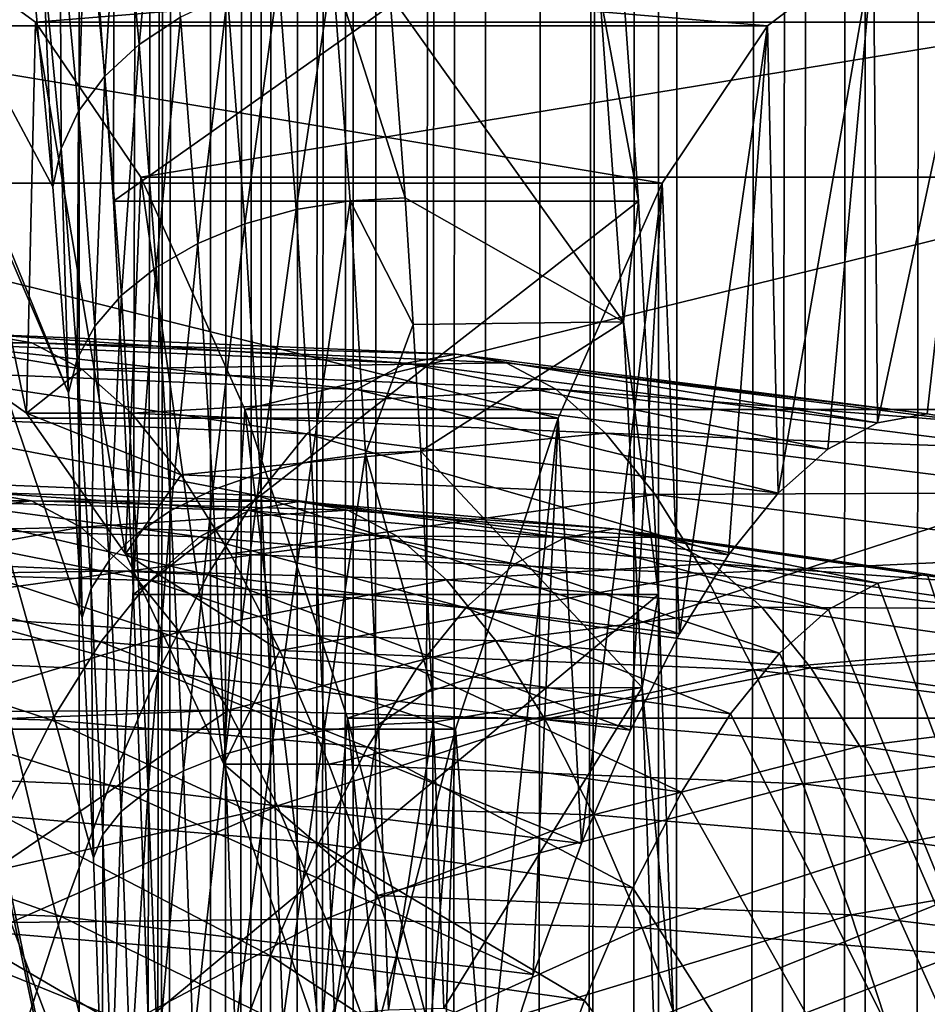
# Model space of a CAD drawing. Extents: x 0 to 433, y 0 to 999.
# Drawn here: x 16 to 25, y 599 to 608 of the extents above; entities that cross this region are included whole.
import ezdxf

# ---------------------------------------------------------------- set-up
doc = ezdxf.new("R2010")
doc.units = 0

msp = doc.modelspace()

# ---------------------------------------------------------------- linework, layer by layer
for points in [[(18.301964, 987.437195, 234.536774), (17.142162, 609.635376, 221.28009), (17.380983, 606.283142, 224.009842)], [(17.380983, 606.283142, 224.009842), (17.572716, 602.554016, 226.201416), (18.301964, 987.437195, 234.536774)], [(18.301964, 987.437195, 234.536774), (17.572716, 602.554016, 226.201416), (17.712936, 598.534363, 227.804077)], [(18.301964, 987.437195, 234.536774), (17.712936, 598.534363, 227.804077), (17.79838, 594.317139, 228.780777)], [(17.79838, 594.317139, 228.780777), (17.827078, 590.000061, 229.108871), (18.301964, 987.437195, 234.536774)], [(18.301964, 987.437195, 234.536774), (17.827078, 590.000061, 229.108871), (17.827078, 513, 229.108871)], [(18.301964, 987.437195, 234.536774), (17.827078, 513, 229.108871), (18.301964, 15.562832, 234.536774)], [(18.539146, 987.428772, 236.319733), (18.301964, 987.437195, 234.536774), (18.301964, 15.562832, 234.536774)], [(18.539146, 987.428772, 236.319733), (18.301964, 15.562832, 234.536774), (18.783211, 987.424927, 237.40184)], [(18.301964, 15.562832, 234.536774), (18.53788, 15.571237, 236.312622), (18.783211, 987.424927, 237.40184)], [(18.783211, 987.424927, 237.40184), (18.53788, 15.571237, 236.312622), (18.782913, 15.575111, 237.401932)], [(18.783211, 987.424927, 237.40184), (18.782913, 15.575111, 237.401932), (18.931612, 987.422607, 238.059784)], [(18.931612, 987.422607, 238.059784), (18.782913, 15.575111, 237.401932), (19.35041, 987.419128, 239.405563)], [(19.35041, 987.419128, 239.405563), (18.782913, 15.575111, 237.401932), (19.65703, 987.417847, 240.170502)], [(19.65703, 987.417847, 240.170502), (18.782913, 15.575111, 237.401932), (18.927559, 15.577406, 238.044891)], [(19.65703, 987.417847, 240.170502), (18.927559, 15.577406, 238.044891), (19.467518, 15.581578, 239.73082)], [(19.467518, 15.581578, 239.73082), (19.65329, 15.582233, 240.171707), (19.65703, 987.417847, 240.170502)], [(19.65329, 15.582233, 240.171707), (20.009369, 987.416321, 241.04953), (19.65703, 987.417847, 240.170502)], [(19.65329, 15.582233, 240.171707), (20.813047, 987.415283, 242.63205), (20.009369, 987.416321, 241.04953)], [(20.911678, 987.415283, 242.789688), (20.813047, 987.415283, 242.63205), (19.65329, 15.582233, 240.171707)], [(19.65329, 15.582233, 240.171707), (20.15996, 15.584051, 241.374039), (20.911678, 987.415283, 242.789688)], [(20.911678, 987.415283, 242.789688), (20.15996, 15.584051, 241.374039), (20.911932, 15.584678, 242.790146)], [(20.911678, 987.415283, 242.789688), (20.911932, 15.584678, 242.790146), (21.762058, 987.415955, 244.148972)], [(20.911932, 15.584678, 242.790146), (20.999149, 15.584766, 242.954391), (22.549988, 987.417725, 245.188919)], [(21.762058, 987.415955, 244.148972), (20.911932, 15.584678, 242.790146), (22.549988, 987.417725, 245.188919)], [(20.999149, 15.584766, 242.954391), (21.967813, 15.583694, 244.441666), (22.549988, 987.417725, 245.188919)], [(22.549988, 987.417725, 245.188919), (21.967813, 15.583694, 244.441666), (22.552893, 15.582233, 245.186295)], [(22.549988, 987.417725, 245.188919), (22.552893, 15.582233, 245.186295), (22.838905, 987.418396, 245.570251)], [(24.029001, 987.422607, 246.880859), (22.552893, 15.582233, 245.186295), (24.513498, 987.424866, 247.327591)], [(24.513498, 987.424866, 247.327591), (22.552893, 15.582233, 245.186295), (23.062065, 15.580922, 245.83432)], [(22.838905, 987.418396, 245.570251), (22.552893, 15.582233, 245.186295), (24.029001, 987.422607, 246.880859)], [(24.513498, 987.424866, 247.327591), (23.062065, 15.580922, 245.83432), (24.018139, 15.577496, 246.869888)], [(24.018139, 15.577496, 246.869888), (24.513721, 15.575141, 247.327377), (24.513498, 987.424866, 247.327591)], [(24.513721, 15.575141, 247.327377), (25.334328, 987.428772, 248.084442), (24.513498, 987.424866, 247.327591)], [(25.328815, 15.571266, 248.079788), (26.754335, 987.437195, 249.176682), (24.513721, 15.575141, 247.327377)], [(24.513721, 15.575141, 247.327377), (26.754335, 987.437195, 249.176682), (25.334328, 987.428772, 248.084442)], [(17.057568, 981, 48.20755), (17.057568, 22.000015, 48.20755), (10.084211, 981, 48.817635)], [(10.084211, 981, 48.817635), (17.057568, 22.000015, 48.20755), (10.084211, 22.000015, 48.817635)], [(51.856861, 980, 3.750011), (17.057568, 22.000015, 48.20755), (17.057568, 981, 48.20755)], [(49.029305, 23.000002, 2.355442), (10.776669, 23.000002, 13.831228), (49.029305, 980, 2.355442)], [(49.029305, 980, 2.355442), (10.776669, 23.000002, 13.831228), (10.776669, 980, 13.831228)], [(11.207685, 980, 15.267968), (11.207685, 23.000002, 15.267968), (49.460335, 980, 3.792181)], [(49.460335, 980, 3.792181), (11.207685, 23.000002, 15.267968), (49.460335, 23.000002, 3.792181)], [(51.856861, 23.000002, 3.750011), (17.057568, 22.000015, 48.20755), (51.856861, 980, 3.750011)], [(14.064253, 611.198914, 186.099533), (16.956255, 604.466675, 219.155273), (14.072314, 611.544006, 186.191666)], [(14.072314, 611.544006, 186.191666), (16.956255, 604.466675, 219.155273), (16.807035, 606.419189, 217.449707)], [(14.072314, 611.544006, 186.191666), (16.807035, 606.419189, 217.449707), (16.639933, 608.170532, 215.539627)], [(14.051095, 610.875, 185.949081), (17.34136, 595.153931, 223.556931), (14.064253, 611.198914, 186.099533)], [(17.193943, 600.055969, 221.871948), (17.085747, 602.336914, 220.635391), (14.064253, 611.198914, 186.099533)], [(14.064253, 611.198914, 186.099533), (17.085747, 602.336914, 220.635391), (16.956255, 604.466675, 219.155273)], [(14.064253, 611.198914, 186.099533), (17.34136, 595.153931, 223.556931), (17.279491, 597.651855, 222.849792)], [(14.064253, 611.198914, 186.099533), (17.279491, 597.651855, 222.849792), (17.193943, 600.055969, 221.871948)], [(14.033228, 610.582275, 185.744904), (17.39131, 590.000061, 224.127884), (14.051095, 610.875, 185.949081)], [(14.051095, 610.875, 185.949081), (17.39131, 590.000061, 224.127884), (17.378777, 592.592834, 223.984711)], [(14.051095, 610.875, 185.949081), (17.378777, 592.592834, 223.984711), (17.34136, 595.153931, 223.556931)], [(14.033228, 610.582275, 185.744904), (15.546322, 594.955688, 203.039627), (17.39131, 590.000061, 224.127884)], [(17.834187, 609.950562, 216.894302), (17.445431, 609.664124, 216.693542), (17.626286, 607.76886, 218.76062)], [(17.834187, 609.950562, 216.894302), (17.626286, 607.76886, 218.76062), (18.017664, 608.027649, 218.991486)], [(17.300814, 607.468994, 218.481979), (17.445431, 609.664124, 216.693542), (17.123014, 609.332336, 216.449768)], [(17.300814, 607.468994, 218.481979), (17.626286, 607.76886, 218.76062), (17.445431, 609.664124, 216.693542)], [(22.123129, 609.635376, 220.844315), (17.380983, 606.283142, 224.009842), (17.142162, 609.635376, 221.28009)], [(22.36195, 606.283142, 223.574051), (17.380983, 606.283142, 224.009842), (22.123129, 609.635376, 220.844315)], [(21.996944, 608.255493, 219.402084), (22.36195, 606.283142, 223.574051), (22.123129, 609.635376, 220.844315)], [(17.123014, 609.332336, 216.449768), (16.876728, 608.965271, 216.170395), (17.051146, 607.137329, 218.164017)], [(17.123014, 609.332336, 216.449768), (17.051146, 607.137329, 218.164017), (17.300814, 607.468994, 218.481979)], [(16.884878, 606.783813, 217.816406), (16.876728, 608.965271, 216.170395), (16.714052, 608.574036, 215.863907)], [(16.884878, 606.783813, 217.816406), (17.051146, 607.137329, 218.164017), (16.876728, 608.965271, 216.170395)], [(15.636518, 608.712952, 146.70195), (16.557381, 604.27301, 157.227509), (15.611753, 604.940063, 146.418991)], [(25.598467, 608.712952, 145.830399), (16.641602, 607.982544, 158.19017), (15.636518, 608.712952, 146.70195)], [(16.641602, 607.982544, 158.19017), (16.557381, 604.27301, 157.227509), (15.636518, 608.712952, 146.70195)], [(26.60355, 607.982544, 157.318619), (16.641602, 607.982544, 158.19017), (25.598467, 608.712952, 145.830399)], [(24.591356, 608.701111, 134.319138), (24.628342, 604.182983, 134.741806), (25.598467, 608.712952, 145.830399)], [(25.598467, 608.712952, 145.830399), (24.628342, 604.182983, 134.741806), (25.100008, 604.267334, 140.133102)], [(25.598467, 608.712952, 145.830399), (25.100008, 604.267334, 140.133102), (25.57169, 604.18512, 145.524414)], [(23.586391, 607.947021, 122.832436), (14.629409, 608.701111, 135.190689), (13.624459, 607.947021, 123.703987)], [(24.591356, 608.701111, 134.319138), (14.629409, 608.701111, 135.190689), (23.586391, 607.947021, 122.832436)], [(23.586391, 607.947021, 122.832436), (23.686781, 603.514526, 123.979805), (24.591356, 608.701111, 134.319138)], [(23.686781, 603.514526, 123.979805), (24.157106, 603.931946, 129.355682), (24.591356, 608.701111, 134.319138)], [(24.591356, 608.701111, 134.319138), (24.157106, 603.931946, 129.355682), (24.628342, 604.182983, 134.741806)], [(16.807035, 606.419189, 217.449707), (16.714052, 608.574036, 215.863907), (16.639933, 608.170532, 215.539627)], [(16.807035, 606.419189, 217.449707), (16.884878, 606.783813, 217.816406), (16.714052, 608.574036, 215.863907)], [(19.116104, 606.205078, 221.194031), (19.460573, 608.487, 219.3358), (18.948957, 608.392212, 219.283524)], [(19.116104, 606.205078, 221.194031), (19.628584, 606.288635, 221.256134), (19.460573, 608.487, 219.3358)], [(19.628584, 606.288635, 221.256134), (20.150677, 606.316711, 221.246475), (19.460573, 608.487, 219.3358)], [(19.460573, 608.487, 219.3358), (20.150677, 606.316711, 221.246475), (20.003393, 608.243835, 219.563126)], [(18.948957, 608.392212, 219.283524), (18.46306, 608.237549, 219.167572), (18.628805, 606.068848, 221.062012)], [(18.948957, 608.392212, 219.283524), (18.628805, 606.068848, 221.062012), (19.116104, 606.205078, 221.194031)], [(21.996944, 608.255493, 219.402084), (20.003393, 608.243835, 219.563126), (22.218987, 605.138855, 221.940018)], [(22.218987, 605.138855, 221.940018), (22.36195, 606.283142, 223.574051), (21.996944, 608.255493, 219.402084)], [(18.181488, 605.883911, 220.86412), (18.46306, 608.237549, 219.167572), (18.017664, 608.027649, 218.991486)], [(18.181488, 605.883911, 220.86412), (18.628805, 606.068848, 221.062012), (18.46306, 608.237549, 219.167572)], [(22.218987, 605.138855, 221.940018), (20.003393, 608.243835, 219.563126), (20.150677, 606.316711, 221.246475)], [(16.641602, 607.982544, 158.19017), (17.497629, 602.939392, 167.97464), (16.557381, 604.27301, 157.227509)], [(26.60355, 607.982544, 157.318619), (17.640532, 606.512695, 169.607925), (16.641602, 607.982544, 158.19017)], [(17.640532, 606.512695, 169.607925), (17.497629, 602.939392, 167.97464), (16.641602, 607.982544, 158.19017)], [(18.017664, 608.027649, 218.991486), (17.626286, 607.76886, 218.76062), (17.787754, 605.655823, 220.606369)], [(27.602478, 606.512695, 168.736374), (17.640532, 606.512695, 169.607925), (26.60355, 607.982544, 157.318619)], [(18.017664, 608.027649, 218.991486), (17.787754, 605.655823, 220.606369), (18.181488, 605.883911, 220.86412)], [(22.587746, 606.453674, 111.417709), (13.624459, 607.947021, 123.703987), (12.625798, 606.453674, 112.289268)], [(23.586391, 607.947021, 122.832436), (13.624459, 607.947021, 123.703987), (22.587746, 606.453674, 111.417709)], [(23.586391, 607.947021, 122.832436), (22.587746, 606.453674, 111.417709), (22.750601, 602.182373, 113.279198)], [(22.750601, 602.182373, 113.279198), (23.217796, 602.931152, 118.619286), (23.586391, 607.947021, 122.832436)], [(23.586391, 607.947021, 122.832436), (23.217796, 602.931152, 118.619286), (23.686781, 603.514526, 123.979805)], [(17.459572, 605.391663, 220.29657), (17.626286, 607.76886, 218.76062), (17.300814, 607.468994, 218.481979)], [(17.459572, 605.391663, 220.29657), (17.787754, 605.655823, 220.606369), (17.626286, 607.76886, 218.76062)], [(17.300814, 607.468994, 218.481979), (17.051146, 607.137329, 218.164017), (17.206892, 605.099426, 219.944168)], [(17.300814, 607.468994, 218.481979), (17.206892, 605.099426, 219.944168), (17.459572, 605.391663, 220.29657)], [(17.037407, 604.787964, 219.55983), (17.051146, 607.137329, 218.164017), (16.884878, 606.783813, 217.816406)], [(17.037407, 604.787964, 219.55983), (17.206892, 605.099426, 219.944168), (17.051146, 607.137329, 218.164017)], [(16.956255, 604.466675, 219.155273), (16.884878, 606.783813, 217.816406), (16.807035, 606.419189, 217.449707)], [(16.956255, 604.466675, 219.155273), (17.037407, 604.787964, 219.55983), (16.884878, 606.783813, 217.816406)], [(17.640532, 606.512695, 169.607925), (18.428951, 600.944092, 178.619598), (17.497629, 602.939392, 167.97464)], [(27.602478, 606.512695, 168.736374), (18.629164, 604.309692, 180.90802), (17.640532, 606.512695, 169.607925)], [(18.629164, 604.309692, 180.90802), (18.428951, 600.944092, 178.619598), (17.640532, 606.512695, 169.607925)], [(28.591112, 604.309692, 180.036469), (18.629164, 604.309692, 180.90802), (27.602478, 606.512695, 168.736374)], [(21.599501, 604.227295, 100.122139), (12.625798, 606.453674, 112.289268), (11.637553, 604.227295, 100.99369)], [(22.587746, 606.453674, 111.417709), (12.625798, 606.453674, 112.289268), (21.599501, 604.227295, 100.122139)], [(21.599501, 604.227295, 100.122139), (21.823347, 600.191467, 102.68058), (22.587746, 606.453674, 111.417709)], [(22.587746, 606.453674, 111.417709), (21.823347, 600.191467, 102.68058), (22.285641, 601.268799, 107.964615)], [(22.587746, 606.453674, 111.417709), (22.285641, 601.268799, 107.964615), (22.750601, 602.182373, 113.279198)], [(19.261166, 603.819458, 222.852005), (19.628584, 606.288635, 221.256134), (19.116104, 606.205078, 221.194031)], [(19.261166, 603.819458, 222.852005), (19.774393, 603.890625, 222.922668), (19.628584, 606.288635, 221.256134)], [(19.628584, 606.288635, 221.256134), (20.223707, 605.115662, 222.081177), (20.150677, 606.316711, 221.246475)], [(19.774393, 603.890625, 222.922668), (20.223707, 605.115662, 222.081177), (19.628584, 606.288635, 221.256134)], [(22.218987, 605.138855, 221.940018), (20.150677, 606.316711, 221.246475), (20.223707, 605.115662, 222.081177)], [(22.36195, 606.283142, 223.574051), (17.572716, 602.554016, 226.201416), (17.380983, 606.283142, 224.009842)], [(22.553682, 602.554016, 225.765625), (17.572716, 602.554016, 226.201416), (22.36195, 606.283142, 223.574051)], [(19.116104, 606.205078, 221.194031), (18.628805, 606.068848, 221.062012), (18.772646, 603.703186, 222.706055)], [(19.116104, 606.205078, 221.194031), (18.772646, 603.703186, 222.706055), (19.261166, 603.819458, 222.852005)], [(22.218987, 605.138855, 221.940018), (22.553682, 602.554016, 225.765625), (22.36195, 606.283142, 223.574051)], [(18.323675, 603.545471, 222.489243), (18.628805, 606.068848, 221.062012), (18.181488, 605.883911, 220.86412)], [(18.323675, 603.545471, 222.489243), (18.772646, 603.703186, 222.706055), (18.628805, 606.068848, 221.062012)], [(18.181488, 605.883911, 220.86412), (17.787754, 605.655823, 220.606369), (17.9279, 603.351013, 222.20816)], [(18.181488, 605.883911, 220.86412), (17.9279, 603.351013, 222.20816), (18.323675, 603.545471, 222.489243)], [(17.597347, 603.125732, 221.871338), (17.787754, 605.655823, 220.606369), (17.459572, 605.391663, 220.29657)], [(17.597347, 603.125732, 221.871338), (17.9279, 603.351013, 222.20816), (17.787754, 605.655823, 220.606369)], [(17.459572, 605.391663, 220.29657), (17.206892, 605.099426, 219.944168), (17.342047, 602.876465, 221.489014)], [(17.459572, 605.391663, 220.29657), (17.342047, 602.876465, 221.489014), (17.597347, 603.125732, 221.871338)], [(17.169773, 602.610901, 221.07283), (17.206892, 605.099426, 219.944168), (17.037407, 604.787964, 219.55983)], [(17.169773, 602.610901, 221.07283), (17.342047, 602.876465, 221.489014), (17.206892, 605.099426, 219.944168)], [(19.774393, 603.890625, 222.922668), (20.296722, 603.914551, 222.915878), (20.223707, 605.115662, 222.081177)], [(20.296722, 603.914551, 222.915878), (22.218987, 605.138855, 221.940018), (20.223707, 605.115662, 222.081177)], [(20.296722, 603.914551, 222.915878), (22.397249, 601.671814, 223.97757), (22.218987, 605.138855, 221.940018)], [(22.397249, 601.671814, 223.97757), (22.553682, 602.554016, 225.765625), (22.218987, 605.138855, 221.940018)], [(16.134247, 605.022644, 140.917358), (15.611753, 604.940063, 146.418991), (16.607956, 604.940063, 146.331833)], [(20.159691, 604.74884, 135.115158), (15.66054, 604.937927, 135.502899), (16.134247, 605.022644, 140.917358)], [(20.159691, 604.74884, 135.115158), (16.134247, 605.022644, 140.917358), (20.632877, 604.833496, 140.523804)], [(20.632877, 604.833496, 140.523804), (16.134247, 605.022644, 140.917358), (16.607956, 604.940063, 146.331833)], [(19.686953, 604.497009, 129.711685), (15.187293, 604.685791, 130.093613), (15.66054, 604.937927, 135.502899)], [(16.607956, 604.940063, 146.331833), (15.611753, 604.940063, 146.418991), (17.081217, 604.690063, 151.741211)], [(17.081217, 604.690063, 151.741211), (15.611753, 604.940063, 146.418991), (16.557381, 604.27301, 157.227509)], [(19.686953, 604.497009, 129.711685), (15.66054, 604.937927, 135.502899), (20.159691, 604.74884, 135.115158)], [(20.632877, 604.833496, 140.523804), (16.607956, 604.940063, 146.331833), (21.106079, 604.750977, 145.932495)], [(21.106079, 604.750977, 145.932495), (16.607956, 604.940063, 146.331833), (17.081217, 604.690063, 151.741211)], [(24.628342, 604.182983, 134.741806), (20.159691, 604.74884, 135.115158), (20.632877, 604.833496, 140.523804)], [(24.628342, 604.182983, 134.741806), (20.632877, 604.833496, 140.523804), (25.100008, 604.267334, 140.133102)], [(25.100008, 604.267334, 140.133102), (20.632877, 604.833496, 140.523804), (21.106079, 604.750977, 145.932495)], [(17.085747, 602.336914, 220.635391), (17.037407, 604.787964, 219.55983), (16.956255, 604.466675, 219.155273)], [(17.085747, 602.336914, 220.635391), (17.169773, 602.610901, 221.07283), (17.037407, 604.787964, 219.55983)], [(21.106079, 604.750977, 145.932495), (17.081217, 604.690063, 151.741211), (21.578833, 604.501221, 151.336075)], [(24.157106, 603.931946, 129.355682), (19.686953, 604.497009, 129.711685), (20.159691, 604.74884, 135.115158)], [(24.157106, 603.931946, 129.355682), (20.159691, 604.74884, 135.115158), (24.628342, 604.182983, 134.741806)], [(25.100008, 604.267334, 140.133102), (21.106079, 604.750977, 145.932495), (25.57169, 604.18512, 145.524414)], [(25.57169, 604.18512, 145.524414), (21.106079, 604.750977, 145.932495), (21.578833, 604.501221, 151.336075)], [(19.215107, 604.078247, 124.318489), (14.714941, 604.266602, 124.694641), (15.187293, 604.685791, 130.093613)], [(19.215107, 604.078247, 124.318489), (15.187293, 604.685791, 130.093613), (19.686953, 604.497009, 129.711685)], [(17.081217, 604.690063, 151.741211), (16.557381, 604.27301, 157.227509), (17.553583, 604.27301, 157.140366)], [(21.578833, 604.501221, 151.336075), (17.081217, 604.690063, 151.741211), (17.553583, 604.27301, 157.140366)], [(21.578833, 604.501221, 151.336075), (17.553583, 604.27301, 157.140366), (22.050694, 604.084656, 156.729431)], [(23.686781, 603.514526, 123.979805), (19.215107, 604.078247, 124.318489), (19.686953, 604.497009, 129.711685)], [(23.686781, 603.514526, 123.979805), (19.686953, 604.497009, 129.711685), (24.157106, 603.931946, 129.355682)], [(25.57169, 604.18512, 145.524414), (21.578833, 604.501221, 151.336075), (26.042923, 603.936218, 150.910645)], [(26.042923, 603.936218, 150.910645), (21.578833, 604.501221, 151.336075), (22.050694, 604.084656, 156.729431)], [(18.744602, 603.492981, 118.940697), (14.243945, 603.680725, 119.311081), (14.714941, 604.266602, 124.694641)], [(18.744602, 603.492981, 118.940697), (14.714941, 604.266602, 124.694641), (19.215107, 604.078247, 124.318489)], [(17.553583, 604.27301, 157.140366), (16.557381, 604.27301, 157.227509), (18.024593, 603.68927, 162.524155)], [(18.024593, 603.68927, 162.524155), (16.557381, 604.27301, 157.227509), (17.497629, 602.939392, 167.97464)], [(22.050694, 604.084656, 156.729431), (17.553583, 604.27301, 157.140366), (18.024593, 603.68927, 162.524155)], [(18.629164, 604.309692, 180.90802), (19.347786, 598.294861, 189.121994), (18.428951, 600.944092, 178.619598)], [(28.591112, 604.309692, 180.036469), (19.603416, 601.382507, 192.043808), (18.629164, 604.309692, 180.90802)], [(19.603416, 601.382507, 192.043808), (19.347786, 598.294861, 189.121994), (18.629164, 604.309692, 180.90802)], [(29.565365, 601.382507, 191.172256), (19.603416, 601.382507, 192.043808), (28.591112, 604.309692, 180.036469)], [(20.625786, 601.277161, 88.992371), (11.637553, 604.227295, 100.99369), (10.663837, 601.277161, 89.863937)], [(21.599501, 604.227295, 100.122139), (11.637553, 604.227295, 100.99369), (20.625786, 601.277161, 88.992371)], [(20.625786, 601.277161, 88.992371), (20.90852, 597.549438, 92.224152), (21.599501, 604.227295, 100.122139)], [(20.90852, 597.549438, 92.224152), (21.364153, 598.951294, 97.432098), (21.599501, 604.227295, 100.122139)], [(21.599501, 604.227295, 100.122139), (21.364153, 598.951294, 97.432098), (21.823347, 600.191467, 102.68058)], [(22.050694, 604.084656, 156.729431), (18.024593, 603.68927, 162.524155), (22.521214, 603.501526, 162.107452)], [(23.217796, 602.931152, 118.619286), (18.744602, 603.492981, 118.940697), (19.215107, 604.078247, 124.318489)], [(23.217796, 602.931152, 118.619286), (19.215107, 604.078247, 124.318489), (23.686781, 603.514526, 123.979805)], [(26.042923, 603.936218, 150.910645), (22.050694, 604.084656, 156.729431), (26.513264, 603.520935, 156.286682)], [(26.513264, 603.520935, 156.286682), (22.050694, 604.084656, 156.729431), (22.521214, 603.501526, 162.107452)], [(19.382343, 601.264343, 224.237152), (19.774393, 603.890625, 222.922668), (19.261166, 603.819458, 222.852005)], [(19.382343, 601.264343, 224.237152), (19.896194, 601.322388, 224.314957), (19.774393, 603.890625, 222.922668)], [(20.403503, 601.663269, 224.136353), (20.296722, 603.914551, 222.915878), (19.774393, 603.890625, 222.922668)], [(19.896194, 601.322388, 224.314957), (20.403503, 601.663269, 224.136353), (19.774393, 603.890625, 222.922668)], [(20.403503, 601.663269, 224.136353), (22.397249, 601.671814, 223.97757), (20.296722, 603.914551, 222.915878)], [(19.261166, 603.819458, 222.852005), (18.772646, 603.703186, 222.706055), (18.892809, 601.169617, 224.079544)], [(19.261166, 603.819458, 222.852005), (18.892809, 601.169617, 224.079544), (19.382343, 601.264343, 224.237152)], [(18.275902, 602.74176, 113.583405), (13.774737, 602.928711, 113.948044), (14.243945, 603.680725, 119.311081)], [(18.275902, 602.74176, 113.583405), (14.243945, 603.680725, 119.311081), (18.744602, 603.492981, 118.940697)], [(18.024593, 603.68927, 162.524155), (17.497629, 602.939392, 167.97464), (18.493832, 602.939392, 167.887482)], [(22.521214, 603.501526, 162.107452), (18.024593, 603.68927, 162.524155), (18.493832, 602.939392, 167.887482)], [(18.442451, 601.041077, 223.846939), (18.772646, 603.703186, 222.706055), (18.323675, 603.545471, 222.489243)], [(18.442451, 601.041077, 223.846939), (18.892809, 601.169617, 224.079544), (18.772646, 603.703186, 222.706055)], [(16.603947, 603.440735, 146.286118), (13.490141, 603.47876, 145.116272), (16.134277, 603.522644, 140.917648)], [(15.664593, 603.438599, 135.549225), (18.666595, 603.352112, 135.289261), (16.134277, 603.522644, 140.917648)], [(16.134277, 603.522644, 140.917648), (18.666595, 603.352112, 135.289261), (19.136042, 603.436096, 140.655045)], [(16.134277, 603.522644, 140.917648), (19.136042, 603.436096, 140.655045), (16.603947, 603.440735, 146.286118)], [(18.323675, 603.545471, 222.489243), (17.9279, 603.351013, 222.20816), (18.044979, 600.882568, 223.546356)], [(18.323675, 603.545471, 222.489243), (18.044979, 600.882568, 223.546356), (18.442451, 601.041077, 223.846939)], [(22.750601, 602.182373, 113.279198), (18.275902, 602.74176, 113.583405), (18.744602, 603.492981, 118.940697)], [(22.521214, 603.501526, 162.107452), (18.493832, 602.939392, 167.887482), (22.989929, 602.752441, 167.465027)], [(22.750601, 602.182373, 113.279198), (18.744602, 603.492981, 118.940697), (23.217796, 602.931152, 118.619286)], [(26.513264, 603.520935, 156.286682), (22.521214, 603.501526, 162.107452), (26.982277, 602.939636, 161.647446)], [(26.982277, 602.939636, 161.647446), (22.521214, 603.501526, 162.107452), (22.989929, 602.752441, 167.465027)], [(16.603947, 603.440735, 146.286118), (13.615266, 603.414185, 146.546387), (13.490141, 603.47876, 145.116272)], [(14.178366, 603.123413, 152.98262), (13.615266, 603.414185, 146.546387), (16.603947, 603.440735, 146.286118)], [(17.073185, 603.192871, 151.649521), (14.178366, 603.123413, 152.98262), (16.603947, 603.440735, 146.286118)], [(15.19537, 603.18866, 130.185898), (18.197596, 603.102295, 129.928604), (15.664593, 603.438599, 135.549225)], [(15.664593, 603.438599, 135.549225), (18.197596, 603.102295, 129.928604), (18.666595, 603.352112, 135.289261)], [(16.603947, 603.440735, 146.286118), (19.136042, 603.436096, 140.655045), (19.605488, 603.354187, 146.020859)], [(16.603947, 603.440735, 146.286118), (19.605488, 603.354187, 146.020859), (17.073185, 603.192871, 151.649521)], [(18.666595, 603.352112, 135.289261), (21.659166, 603.092896, 135.035522), (19.136042, 603.436096, 140.655045)], [(19.136042, 603.436096, 140.655045), (21.659166, 603.092896, 135.035522), (22.127926, 603.176758, 140.393341)], [(19.136042, 603.436096, 140.655045), (22.127926, 603.176758, 140.393341), (19.605488, 603.354187, 146.020859)], [(17.073185, 603.192871, 151.649521), (19.605488, 603.354187, 146.020859), (20.074501, 603.106506, 151.381607)], [(17.712444, 600.698975, 223.186951), (17.9279, 603.351013, 222.20816), (17.597347, 603.125732, 221.871338)], [(17.712444, 600.698975, 223.186951), (18.044979, 600.882568, 223.546356), (17.9279, 603.351013, 222.20816)], [(18.197596, 603.102295, 129.928604), (21.190866, 602.843384, 129.682816), (18.666595, 603.352112, 135.289261)], [(18.666595, 603.352112, 135.289261), (21.190866, 602.843384, 129.682816), (21.659166, 603.092896, 135.035522)], [(19.605488, 603.354187, 146.020859), (22.127926, 603.176758, 140.393341), (22.596672, 603.094971, 145.75119)], [(19.605488, 603.354187, 146.020859), (22.596672, 603.094971, 145.75119), (20.074501, 603.106506, 151.381607)], [(17.073185, 603.192871, 151.649521), (14.552608, 602.735291, 157.260284), (14.178366, 603.123413, 152.98262)], [(17.541542, 602.779419, 157.002777), (14.552608, 602.735291, 157.260284), (17.073185, 603.192871, 151.649521)], [(14.727026, 602.77301, 124.832809), (17.72949, 602.68689, 124.578156), (15.19537, 603.18866, 130.185898)], [(15.19537, 603.18866, 130.185898), (17.72949, 602.68689, 124.578156), (18.197596, 603.102295, 129.928604)], [(17.073185, 603.192871, 151.649521), (20.074501, 603.106506, 151.381607), (17.541542, 602.779419, 157.002777)], [(17.597347, 603.125732, 221.871338), (17.342047, 602.876465, 221.489014), (17.454967, 600.495789, 222.779663)], [(17.597347, 603.125732, 221.871338), (17.454967, 600.495789, 222.779663), (17.712444, 600.698975, 223.186951)], [(21.659166, 603.092896, 135.035522), (24.632454, 602.661804, 134.788818), (22.127926, 603.176758, 140.393341)], [(22.127926, 603.176758, 140.393341), (24.632454, 602.661804, 134.788818), (25.100037, 602.745483, 140.133392)], [(22.127926, 603.176758, 140.393341), (25.100037, 602.745483, 140.133392), (22.596672, 603.094971, 145.75119)], [(17.541542, 602.779419, 157.002777), (20.074501, 603.106506, 151.381607), (20.542606, 602.693176, 156.732224)], [(17.72949, 602.68689, 124.578156), (20.723461, 602.428589, 124.340286), (18.197596, 603.102295, 129.928604)], [(18.197596, 603.102295, 129.928604), (20.723461, 602.428589, 124.340286), (21.190866, 602.843384, 129.682816)], [(20.074501, 603.106506, 151.381607), (22.596672, 603.094971, 145.75119), (23.064985, 602.847656, 151.104004)], [(20.074501, 603.106506, 151.381607), (23.064985, 602.847656, 151.104004), (20.542606, 602.693176, 156.732224)], [(21.190866, 602.843384, 129.682816), (24.165302, 602.412964, 129.44931), (21.659166, 603.092896, 135.035522)], [(21.659166, 603.092896, 135.035522), (24.165302, 602.412964, 129.44931), (24.632454, 602.661804, 134.788818)], [(22.596672, 603.094971, 145.75119), (25.100037, 602.745483, 140.133392), (25.567636, 602.66394, 145.478027)], [(22.596672, 603.094971, 145.75119), (25.567636, 602.66394, 145.478027), (23.064985, 602.847656, 151.104004)], [(17.809435, 601.825317, 108.251709), (13.30778, 602.011292, 108.610626), (13.774737, 602.928711, 113.948044)], [(17.809435, 601.825317, 108.251709), (13.774737, 602.928711, 113.948044), (18.275902, 602.74176, 113.583405)], [(18.493832, 602.939392, 167.887482), (17.497629, 602.939392, 167.97464), (18.960819, 602.024048, 173.22525)], [(18.960819, 602.024048, 173.22525), (17.497629, 602.939392, 167.97464), (18.428951, 600.944092, 178.619598)], [(22.989929, 602.752441, 167.465027), (18.493832, 602.939392, 167.887482), (18.960819, 602.024048, 173.22525)], [(26.982277, 602.939636, 161.647446), (22.989929, 602.752441, 167.465027), (27.44949, 602.192993, 166.987808)], [(17.280355, 600.279297, 222.336823), (17.342047, 602.876465, 221.489014), (17.169773, 602.610901, 221.07283)], [(17.280355, 600.279297, 222.336823), (17.454967, 600.495789, 222.779663), (17.342047, 602.876465, 221.489014)], [(20.542606, 602.693176, 156.732224), (23.064985, 602.847656, 151.104004), (23.532406, 602.434937, 156.446686)], [(20.723461, 602.428589, 124.340286), (23.699045, 601.999146, 124.119987), (21.190866, 602.843384, 129.682816)], [(21.190866, 602.843384, 129.682816), (23.699045, 601.999146, 124.119987), (24.165302, 602.412964, 129.44931)], [(23.064985, 602.847656, 151.104004), (25.567636, 602.66394, 145.478027), (26.034788, 602.417175, 150.817596)], [(23.064985, 602.847656, 151.104004), (26.034788, 602.417175, 150.817596), (23.532406, 602.434937, 156.446686)], [(14.260038, 602.192078, 119.494995), (17.262728, 602.106201, 119.242989), (14.727026, 602.77301, 124.832809)], [(17.541542, 602.779419, 157.002777), (14.864474, 602.411865, 160.824936), (14.552608, 602.735291, 157.260284)], [(14.727026, 602.77301, 124.832809), (17.262728, 602.106201, 119.242989), (17.72949, 602.68689, 124.578156)], [(18.00856, 602.200562, 162.34082), (14.864474, 602.411865, 160.824936), (17.541542, 602.779419, 157.002777)], [(17.541542, 602.779419, 157.002777), (20.542606, 602.693176, 156.732224), (18.00856, 602.200562, 162.34082)], [(22.285641, 601.268799, 107.964615), (17.809435, 601.825317, 108.251709), (18.275902, 602.74176, 113.583405)], [(22.285641, 601.268799, 107.964615), (18.275902, 602.74176, 113.583405), (22.750601, 602.182373, 113.279198)], [(22.989929, 602.752441, 167.465027), (18.960819, 602.024048, 173.22525), (23.456425, 601.838074, 172.797104)], [(27.44949, 602.192993, 166.987808), (22.989929, 602.752441, 167.465027), (23.456425, 601.838074, 172.797104)], [(30.479803, 586.972961, 201.624329), (25.100037, 602.745483, 140.133392), (24.632454, 602.661804, 134.788818)], [(25.567636, 602.66394, 145.478027), (25.100037, 602.745483, 140.133392), (30.479803, 586.972961, 201.624329)], [(17.262728, 602.106201, 119.242989), (20.257383, 601.848816, 119.013031), (17.72949, 602.68689, 124.578156)], [(17.72949, 602.68689, 124.578156), (20.257383, 601.848816, 119.013031), (20.723461, 602.428589, 124.340286)], [(18.00856, 602.200562, 162.34082), (20.542606, 602.693176, 156.732224), (21.009401, 602.114685, 162.067627)], [(20.542606, 602.693176, 156.732224), (23.532406, 602.434937, 156.446686), (21.009401, 602.114685, 162.067627)], [(24.632454, 602.661804, 134.788818), (24.165302, 602.412964, 129.44931), (30.479803, 586.972961, 201.624329)], [(17.193943, 600.055969, 221.871948), (17.169773, 602.610901, 221.07283), (17.085747, 602.336914, 220.635391)], [(17.193943, 600.055969, 221.871948), (17.280355, 600.279297, 222.336823), (17.169773, 602.610901, 221.07283)], [(22.553682, 602.554016, 225.765625), (17.712936, 598.534363, 227.804077), (17.572716, 602.554016, 226.201416)], [(22.693903, 598.534363, 227.368301), (17.712936, 598.534363, 227.804077), (22.553682, 602.554016, 225.765625)], [(22.397249, 601.671814, 223.97757), (22.693903, 598.534363, 227.368301), (22.553682, 602.554016, 225.765625)], [(18.00856, 602.200562, 162.34082), (15.485048, 601.442383, 167.91806), (14.864474, 602.411865, 160.824936)], [(20.257383, 601.848816, 119.013031), (23.234129, 601.420837, 118.805885), (20.723461, 602.428589, 124.340286)], [(20.723461, 602.428589, 124.340286), (23.234129, 601.420837, 118.805885), (23.699045, 601.999146, 124.119987)], [(21.009401, 602.114685, 162.067627), (23.532406, 602.434937, 156.446686), (23.998499, 601.8573, 161.774155)], [(23.532406, 602.434937, 156.446686), (26.034788, 602.417175, 150.817596), (26.50106, 602.005493, 156.147095)], [(23.532406, 602.434937, 156.446686), (26.50106, 602.005493, 156.147095), (23.998499, 601.8573, 161.774155)], [(30.479803, 586.972961, 201.624329), (24.165302, 602.412964, 129.44931), (23.699045, 601.999146, 124.119987)], [(13.794809, 601.446533, 114.177544), (16.797737, 601.360962, 113.928162), (14.260038, 602.192078, 119.494995)], [(14.260038, 602.192078, 119.494995), (16.797737, 601.360962, 113.928162), (17.262728, 602.106201, 119.242989)], [(18.473804, 601.457031, 167.658569), (15.485048, 601.442383, 167.91806), (18.00856, 602.200562, 162.34082)], [(18.00856, 602.200562, 162.34082), (21.009401, 602.114685, 162.067627), (18.473804, 601.457031, 167.658569)], [(27.44949, 602.192993, 166.987808), (23.456425, 601.838074, 172.797104), (27.914494, 601.281494, 172.30275)], [(16.797737, 601.360962, 113.928162), (19.793093, 601.104675, 113.706085), (17.262728, 602.106201, 119.242989)], [(17.262728, 602.106201, 119.242989), (19.793093, 601.104675, 113.706085), (20.257383, 601.848816, 119.013031)], [(18.473804, 601.457031, 167.658569), (21.009401, 602.114685, 162.067627), (21.474405, 601.371521, 167.382736)], [(21.009401, 602.114685, 162.067627), (23.998499, 601.8573, 161.774155), (21.474405, 601.371521, 167.382736)], [(17.345652, 600.744507, 102.950638), (12.84349, 600.92926, 103.303879), (13.30778, 602.011292, 108.610626)], [(17.345652, 600.744507, 102.950638), (13.30778, 602.011292, 108.610626), (17.809435, 601.825317, 108.251709)], [(18.960819, 602.024048, 173.22525), (18.428951, 600.944092, 178.619598), (19.425138, 600.944092, 178.53244)], [(23.456425, 601.838074, 172.797104), (18.960819, 602.024048, 173.22525), (19.425138, 600.944092, 178.53244)], [(30.479803, 586.972961, 201.624329), (23.699045, 601.999146, 124.119987), (23.234129, 601.420837, 118.805885)], [(23.998499, 601.8573, 161.774155), (26.50106, 602.005493, 156.147095), (26.966005, 601.42926, 161.461426)], [(21.823347, 600.191467, 102.68058), (17.345652, 600.744507, 102.950638), (17.809435, 601.825317, 108.251709)], [(21.823347, 600.191467, 102.68058), (17.809435, 601.825317, 108.251709), (22.285641, 601.268799, 107.964615)], [(23.456425, 601.838074, 172.797104), (19.425138, 600.944092, 178.53244), (23.920254, 600.759338, 178.098572)], [(19.793093, 601.104675, 113.706085), (22.770971, 600.678528, 113.512047), (20.257383, 601.848816, 119.013031)], [(20.257383, 601.848816, 119.013031), (22.770971, 600.678528, 113.512047), (23.234129, 601.420837, 118.805885)], [(21.474405, 601.371521, 167.382736), (23.998499, 601.8573, 161.774155), (24.462818, 601.115234, 167.081406)], [(27.914494, 601.281494, 172.30275), (23.456425, 601.838074, 172.797104), (23.920254, 600.759338, 178.098572)], [(23.998499, 601.8573, 161.774155), (26.966005, 601.42926, 161.461426), (24.462818, 601.115234, 167.081406)], [(19.896194, 601.322388, 224.314957), (20.418749, 601.34198, 224.310577), (20.403503, 601.663269, 224.136353)], [(20.403503, 601.663269, 224.136353), (20.418749, 601.34198, 224.310577), (22.397249, 601.671814, 223.97757)], [(22.397249, 601.671814, 223.97757), (20.418749, 601.34198, 224.310577), (20.515234, 598.63031, 225.413452)], [(22.397249, 601.671814, 223.97757), (20.515234, 598.63031, 225.413452), (22.52762, 597.934631, 225.467606)], [(22.52762, 597.934631, 225.467606), (22.693903, 598.534363, 227.368301), (22.397249, 601.671814, 223.97757)], [(13.794809, 601.446533, 114.177544), (16.33498, 600.451782, 108.638718), (16.797737, 601.360962, 113.928162)], [(18.473804, 601.457031, 167.658569), (15.547096, 601.345459, 168.627258), (15.485048, 601.442383, 167.91806)], [(16.224817, 599.926575, 176.373642), (15.547096, 601.345459, 168.627258), (18.473804, 601.457031, 167.658569)], [(18.936829, 600.549438, 172.950989), (16.224817, 599.926575, 176.373642), (18.473804, 601.457031, 167.658569)], [(18.473804, 601.457031, 167.658569), (21.474405, 601.371521, 167.382736), (18.936829, 600.549438, 172.950989)], [(24.462818, 601.115234, 167.081406), (26.966005, 601.42926, 161.461426), (27.429178, 600.689026, 166.755554)], [(16.33498, 600.451782, 108.638718), (19.331009, 600.196838, 108.424484), (16.797737, 601.360962, 113.928162)], [(16.797737, 601.360962, 113.928162), (19.331009, 600.196838, 108.424484), (19.793093, 601.104675, 113.706085)], [(18.936829, 600.549438, 172.950989), (21.474405, 601.371521, 167.382736), (21.937206, 600.464417, 172.672546)], [(19.603416, 601.382507, 192.043808), (20.250679, 595.001648, 199.442017), (19.347786, 598.294861, 189.121994)], [(29.565365, 601.382507, 191.172256), (20.559267, 597.743286, 202.969254), (19.603416, 601.382507, 192.043808)], [(20.559267, 597.743286, 202.969254), (20.250679, 595.001648, 199.442017), (19.603416, 601.382507, 192.043808)], [(19.992516, 598.615479, 225.415939), (20.418749, 601.34198, 224.310577), (19.896194, 601.322388, 224.314957)], [(19.992516, 598.615479, 225.415939), (20.515234, 598.63031, 225.413452), (20.418749, 601.34198, 224.310577)], [(30.521214, 597.743286, 202.097702), (20.559267, 597.743286, 202.969254), (29.565365, 601.382507, 191.172256)], [(21.474405, 601.371521, 167.382736), (24.462818, 601.115234, 167.081406), (21.937206, 600.464417, 172.672546)], [(23.234129, 601.420837, 118.805885), (22.770971, 600.678528, 113.512047), (30.479803, 586.972961, 201.624329)], [(19.670576, 597.615356, 78.074394), (10.663837, 601.277161, 89.863937), (9.708628, 597.615356, 78.945953)], [(20.625786, 601.277161, 88.992371), (10.663837, 601.277161, 89.863937), (19.670576, 597.615356, 78.074394)], [(19.382343, 601.264343, 224.237152), (18.892809, 601.169617, 224.079544), (18.987835, 598.499268, 225.165695)], [(19.382343, 601.264343, 224.237152), (18.987835, 598.499268, 225.165695), (19.478172, 598.571289, 225.332504)], [(19.478172, 598.571289, 225.332504), (19.896194, 601.322388, 224.314957), (19.382343, 601.264343, 224.237152)], [(19.478172, 598.571289, 225.332504), (19.992516, 598.615479, 225.415939), (19.896194, 601.322388, 224.314957)], [(19.670576, 597.615356, 78.074394), (20.048798, 594.424072, 82.397491), (20.625786, 601.277161, 88.992371)], [(20.048798, 594.424072, 82.397491), (20.456865, 595.987244, 87.061684), (20.625786, 601.277161, 88.992371)], [(20.625786, 601.277161, 88.992371), (20.456865, 595.987244, 87.061684), (20.90852, 597.549438, 92.224152)], [(27.914494, 601.281494, 172.30275), (23.920254, 600.759338, 178.098572), (28.376818, 600.206238, 177.587204)], [(18.536388, 598.401428, 224.920578), (18.892809, 601.169617, 224.079544), (18.442451, 601.041077, 223.846939)], [(18.536388, 598.401428, 224.920578), (18.987835, 598.499268, 225.165695), (18.892809, 601.169617, 224.079544)], [(19.331009, 600.196838, 108.424484), (22.310034, 599.772949, 108.243484), (19.793093, 601.104675, 113.706085)], [(19.793093, 601.104675, 113.706085), (22.310034, 599.772949, 108.243484), (22.770971, 600.678528, 113.512047)], [(21.937206, 600.464417, 172.672546), (24.462818, 601.115234, 167.081406), (24.924934, 600.209473, 172.363358)], [(24.462818, 601.115234, 167.081406), (27.429178, 600.689026, 166.755554), (24.924934, 600.209473, 172.363358)], [(18.442451, 601.041077, 223.846939), (18.044979, 600.882568, 223.546356), (18.13756, 598.280762, 224.604584)], [(18.442451, 601.041077, 223.846939), (18.13756, 598.280762, 224.604584), (18.536388, 598.401428, 224.920578)], [(16.884998, 599.500305, 97.685257), (12.382343, 599.683716, 98.032837), (12.84349, 600.92926, 103.303879)], [(16.884998, 599.500305, 97.685257), (12.84349, 600.92926, 103.303879), (17.345652, 600.744507, 102.950638)], [(17.803461, 598.141052, 224.227325), (18.044979, 600.882568, 223.546356), (17.712444, 600.698975, 223.186951)], [(17.803461, 598.141052, 224.227325), (18.13756, 598.280762, 224.604584), (18.044979, 600.882568, 223.546356)], [(19.425138, 600.944092, 178.53244), (18.428951, 600.944092, 178.619598), (19.886345, 599.700623, 183.803955)], [(19.886345, 599.700623, 183.803955), (18.428951, 600.944092, 178.619598), (19.347786, 598.294861, 189.121994)], [(23.920254, 600.759338, 178.098572), (19.425138, 600.944092, 178.53244), (19.886345, 599.700623, 183.803955)], [(21.364153, 598.951294, 97.432098), (16.884998, 599.500305, 97.685257), (17.345652, 600.744507, 102.950638)], [(21.364153, 598.951294, 97.432098), (17.345652, 600.744507, 102.950638), (21.823347, 600.191467, 102.68058)], [(17.712444, 600.698975, 223.186951), (17.454967, 600.495789, 222.779663), (17.544254, 597.986511, 223.800278)], [(17.712444, 600.698975, 223.186951), (17.544254, 597.986511, 223.800278), (17.803461, 598.141052, 224.227325)], [(23.920254, 600.759338, 178.098572), (19.886345, 599.700623, 183.803955), (24.380953, 599.517212, 183.364456)], [(28.376818, 600.206238, 177.587204), (23.920254, 600.759338, 178.098572), (24.380953, 599.517212, 183.364456)], [(24.924934, 600.209473, 172.363358), (27.429178, 600.689026, 166.755554), (27.890146, 599.785522, 172.024475)], [(30.479803, 586.972961, 201.624329), (22.770971, 600.678528, 113.512047), (22.310034, 599.772949, 108.243484)], [(18.936829, 600.549438, 172.950989), (16.407923, 599.444275, 178.466614), (16.224817, 599.926575, 176.373642)], [(19.3972, 599.478699, 178.213043), (16.407923, 599.444275, 178.466614), (18.936829, 600.549438, 172.950989)], [(17.367809, 597.821716, 223.336395), (17.454967, 600.495789, 222.779663), (17.280355, 600.279297, 222.336823)], [(17.367809, 597.821716, 223.336395), (17.544254, 597.986511, 223.800278), (17.454967, 600.495789, 222.779663)], [(18.936829, 600.549438, 172.950989), (21.937206, 600.464417, 172.672546), (19.3972, 599.478699, 178.213043)], [(15.874863, 599.379456, 103.379669), (18.871576, 599.12616, 103.173233), (16.33498, 600.451782, 108.638718)], [(16.33498, 600.451782, 108.638718), (18.871576, 599.12616, 103.173233), (19.331009, 600.196838, 108.424484)], [(19.3972, 599.478699, 178.213043), (21.937206, 600.464417, 172.672546), (22.397354, 599.394226, 177.931992)], [(21.937206, 600.464417, 172.672546), (24.924934, 600.209473, 172.363358), (22.397354, 599.394226, 177.931992)], [(17.279491, 597.651855, 222.849792), (17.280355, 600.279297, 222.336823), (17.193943, 600.055969, 221.871948)], [(17.279491, 597.651855, 222.849792), (17.367809, 597.821716, 223.336395), (17.280355, 600.279297, 222.336823)], [(18.871576, 599.12616, 103.173233), (21.851748, 598.704895, 103.005211), (19.331009, 600.196838, 108.424484)], [(19.331009, 600.196838, 108.424484), (21.851748, 598.704895, 103.005211), (22.310034, 599.772949, 108.243484)], [(22.397354, 599.394226, 177.931992), (24.924934, 600.209473, 172.363358), (25.384396, 599.140869, 177.615036)], [(28.376818, 600.206238, 177.587204), (24.380953, 599.517212, 183.364456), (28.836042, 598.96814, 182.836182)], [(24.924934, 600.209473, 172.363358), (27.890146, 599.785522, 172.024475), (25.384396, 599.140869, 177.615036)], [(30.479803, 586.972961, 201.624329), (22.310034, 599.772949, 108.243484), (21.851748, 598.704895, 103.005211)], [(16.427889, 598.093933, 92.460526), (12.382343, 599.683716, 98.032837), (16.884998, 599.500305, 97.685257)], [(19.886345, 599.700623, 183.803955), (19.347786, 598.294861, 189.121994), (20.343975, 598.294861, 189.034836)], [(24.380953, 599.517212, 183.364456), (19.886345, 599.700623, 183.803955), (20.343975, 598.294861, 189.034836)], [(19.3972, 599.478699, 178.213043), (16.896263, 598.157959, 184.048309), (16.407923, 599.444275, 178.466614)], [(20.90852, 597.549438, 92.224152), (16.427889, 598.093933, 92.460526), (16.884998, 599.500305, 97.685257)], [(20.90852, 597.549438, 92.224152), (16.884998, 599.500305, 97.685257), (21.364153, 598.951294, 97.432098)], [(19.854471, 598.24585, 183.439774), (16.896263, 598.157959, 184.048309), (19.3972, 599.478699, 178.213043)], [(19.3972, 599.478699, 178.213043), (22.397354, 599.394226, 177.931992), (19.854471, 598.24585, 183.439774)], [(24.380953, 599.517212, 183.364456), (20.343975, 598.294861, 189.034836), (24.838104, 598.112854, 188.589722)], [(28.836042, 598.96814, 182.836182), (24.380953, 599.517212, 183.364456), (24.838104, 598.112854, 188.589722)], [(15.417859, 598.145142, 98.156013), (18.415243, 597.893677, 97.957321), (15.874863, 599.379456, 103.379669)], [(15.874863, 599.379456, 103.379669), (18.415243, 597.893677, 97.957321), (18.871576, 599.12616, 103.173233)], [(16.407923, 599.444275, 178.466614), (16.896263, 598.157959, 184.048309), (16.378269, 598.202087, 184.104874)], [(19.854471, 598.24585, 183.439774), (22.397354, 599.394226, 177.931992), (22.854403, 598.161926, 183.156143)], [(22.397354, 599.394226, 177.931992), (25.384396, 599.140869, 177.615036), (22.854403, 598.161926, 183.156143)], [(18.415243, 597.893677, 97.957321), (21.396532, 597.475403, 97.802177), (18.871576, 599.12616, 103.173233)], [(18.871576, 599.12616, 103.173233), (21.396532, 597.475403, 97.802177), (21.851748, 598.704895, 103.005211)], [(22.854403, 598.161926, 183.156143), (25.384396, 599.140869, 177.615036), (25.840775, 597.9104, 182.831421)], [(28.836042, 598.96814, 182.836182), (24.838104, 598.112854, 188.589722), (29.291735, 597.568359, 188.044678)], [(21.851748, 598.704895, 103.005211), (21.396532, 597.475403, 97.802177), (30.479803, 586.972961, 201.624329)]]:
    msp.add_3dface(points)

doc.saveas('drawing.dxf')
